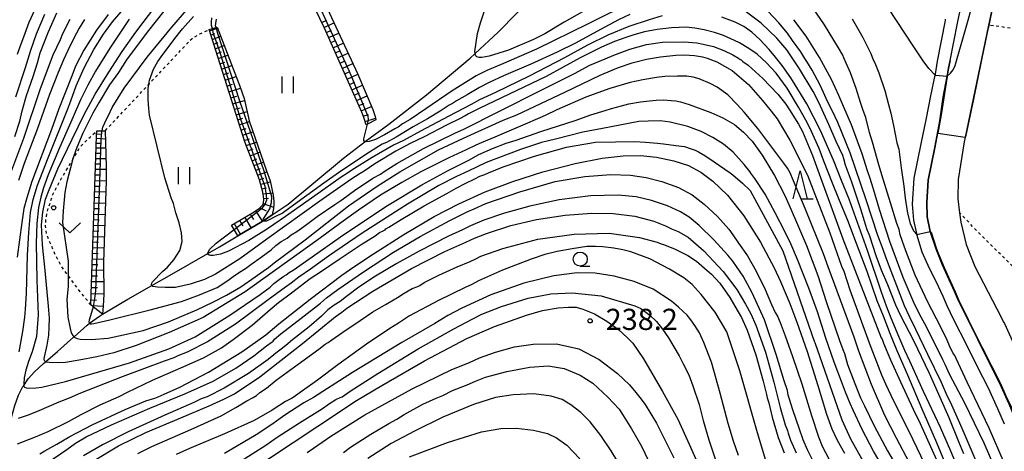
# Model space of a CAD drawing. Extents: x -16000 to -14000, y 81000 to 82500.
# Drawn here: x -14502 to -14327, y 81553 to 81629 of the extents above; entities that cross this region are included whole.
import ezdxf
from ezdxf.enums import TextEntityAlignment as Align

# ---------------------------------------------------------------- set-up
doc = ezdxf.new("R2010")
doc.units = 0
doc.linetypes.add('630100', pattern=[1, 0.5, -0.5])
for name, color, linetype in [('2101000', 7, 'Continuous'), ('5101000', 4, 'Continuous'), ('5102000', 4, '510200'), ('6101110', 6, 'Continuous'), ('6101120', 6, 'Continuous'), ('6101990', 6, 'Continuous'), ('6110000', 1, '611000'), ('6301000', 3, '630100'), ('6311000', 3, 'Continuous'), ('6313000', 3, 'Continuous'), ('6331000', 3, 'Continuous'), ('6332000', 3, 'Continuous'), ('7101000', 2, 'Continuous'), ('7101001', 8, 'Continuous'), ('7102000', 6, 'Continuous'), ('7102001', 8, 'Continuous'), ('7312000', 1, 'Continuous')]:
    doc.layers.add(name, color=color, linetype=linetype)
doc.styles.add('PlotAnnotation', font='MS Gothic.ttf')
doc.linetypes.add('510200', pattern='A,0,-0.375,[8,dmdr.shx,S=0.375,R=0,X=0,Y=0],-0.75,[8,dmdr.shx,S=0.375,R=180,X=0,Y=0],-0.375', length=1.5)
doc.linetypes.add('611000', pattern='A,1,[3,dmdr.shx,S=0.2,R=0,X=0,Y=0],1', length=2)

# ---------------------------------------------------------------- blocks, each defined once
blk = doc.blocks.new('631100')
at = {"layer": '6311000'}
for points in [[(-0.4, 0.6), (-0.4, -0.6)], [(0.4, 0.6), (0.4, -0.6)]]:
    blk.add_lwpolyline(points, dxfattribs=at)
blk = doc.blocks.new('631300')
at = {"layer": '6313000'}
blk.add_lwpolyline([(0.75, 0.35), (0, -0.35), (-0.75, 0.35)], dxfattribs=at)
blk = doc.blocks.new('633100')
at = {"layer": '6331000'}
blk.add_lwpolyline([(0, -0.5), (0.67, -0.5)], dxfattribs=at)
blk.add_circle((0, 0), 0.5, dxfattribs=at)
blk = doc.blocks.new('633200')
at = {"layer": '6332000'}
for points in [[(-0.5, -1), (0, 1), (0.5, -1)], [(0.08, -1), (0.92, -1)]]:
    blk.add_lwpolyline(points, dxfattribs=at)
blk = doc.blocks.new('731200')
at = {"layer": '7312000'}
blk.add_circle((0, 0), 0.15, dxfattribs=at)

msp = doc.modelspace()

# ---------------------------------------------------------------- linework, layer by layer
at = {"layer": '2101000', "flags": 128}
for points in [[(-14336.69, 81621.8), (-14335.37, 81628.39), (-14333.92, 81635.48), (-14332.29, 81643.33), (-14331.34, 81648.37), (-14330.82, 81651.2), (-14329.91, 81655.39), (-14329.52, 81657.49), (-14329.32, 81658.38), (-14328.99, 81660.46), (-14328.67, 81664.16), (-14328.7, 81667.26), (-14329.04, 81669.87), (-14329.61, 81672.2), (-14330.47, 81674.39), (-14331.81, 81676.8), (-14333.74, 81679.32)], [(-14327.03, 81557.39), (-14328.21, 81560.09), (-14329.91, 81563.75), (-14331.9, 81567.69), (-14333.73, 81571.39), (-14336, 81575.87), (-14337.22, 81578.34), (-14337.89, 81580.01), (-14339.16, 81582.67), (-14340.31, 81584.94), (-14341.61, 81587.83), (-14342.56, 81591), (-14342.6, 81591.13), (-14343.14, 81593.49), (-14343.37, 81596.32), (-14343.03, 81600.97), (-14341.79, 81607), (-14340.89, 81611.58), (-14340.08, 81615.54), (-14339.31, 81619.18), (-14339.28, 81619.33), (-14338.9, 81621.66), (-14337.53, 81628.83), (-14337.48, 81629.09)], [(-14336.69, 81621.8), (-14336.98, 81620.39), (-14337.23, 81619), (-14337.89, 81615.26), (-14338.53, 81611.1), (-14339.4, 81606.37), (-14340.58, 81600.56), (-14340.83, 81596.61), (-14340.75, 81594.09), (-14340.29, 81591.77), (-14340.2, 81591.49), (-14339.18, 81588.35), (-14338.02, 81585.56), (-14337.16, 81583.59), (-14335.88, 81580.89), (-14335.21, 81579.24), (-14334.03, 81576.85), (-14331.77, 81572.38), (-14329.93, 81568.68), (-14327.93, 81564.71), (-14326.19, 81560.96), (-14324.98, 81557.93)]]:
    msp.add_lwpolyline(points, dxfattribs=at)
at = {"layer": '5101000', "flags": 128}
for points in [[(-14327.45, 81681.49), (-14325.5, 81678.43), (-14324.19, 81675.27), (-14323.29, 81671.47), (-14322.87, 81666.98), (-14322.92, 81663.41), (-14323.23, 81661.29), (-14323.65, 81658.39), (-14329.37, 81630.5), (-14329.89, 81628), (-14334.01, 81608.2), (-14334.18, 81607.35), (-14335.25, 81600.7), (-14335.32, 81597.29), (-14335.01, 81594.8), (-14334.8, 81593.14), (-14333.83, 81589.22), (-14332.28, 81585.3), (-14328.43, 81577.81), (-14327.15, 81575.42), (-14327.06, 81575.23)], [(-14337.23, 81619), (-14336.64, 81619.5), (-14336.16, 81620.11), (-14335.78, 81620.91), (-14333.46, 81628.89), (-14331.93, 81634.6), (-14330.89, 81639.42), (-14329.64, 81644.7), (-14328.94, 81648.13), (-14328.54, 81650.42), (-14327.88, 81653.74), (-14327.21, 81658.18), (-14326.69, 81661.62)], [(-14326.19, 81560.96), (-14327.93, 81564.71), (-14329.93, 81568.68), (-14331.77, 81572.38), (-14334.03, 81576.85), (-14335.21, 81579.24), (-14335.88, 81580.89), (-14337.16, 81583.59), (-14338.02, 81585.56), (-14339.18, 81588.35), (-14340.2, 81591.49), (-14340.29, 81591.77), (-14340.75, 81594.09), (-14340.83, 81596.61), (-14340.58, 81600.56), (-14339.4, 81606.37), (-14338.53, 81611.1), (-14337.89, 81615.26), (-14337.23, 81619)]]:
    msp.add_lwpolyline(points, dxfattribs=at)
at = {"layer": '5102000', "flags": 128}
msp.add_lwpolyline([(-14585.45, 81483.27), (-14580.63, 81485.61), (-14572.93, 81489.35), (-14571.25, 81490.17), (-14567.59, 81491.96), (-14564.81, 81493.39), (-14563.7, 81494.28), (-14562.74, 81495.46), (-14562.54, 81495.7), (-14560.77, 81497.81), (-14558.88, 81499.83), (-14557.34, 81501.08), (-14556.17, 81501.71), (-14555.9, 81501.85), (-14554.34, 81502.44), (-14551.95, 81503.13), (-14548.95, 81503.95), (-14547.09, 81504.51), (-14546.22, 81504.86), (-14546.01, 81504.95), (-14545.04, 81505.54), (-14543.65, 81506.72), (-14541.73, 81508.77), (-14540.45, 81510.43), (-14539.85, 81511.54), (-14539.43, 81512.61), (-14539.19, 81513.67), (-14539.11, 81514.83), (-14539.02, 81515.85), (-14538.8, 81516.59), (-14538.28, 81517.5), (-14536.54, 81519.62), (-14536.14, 81520.05), (-14534.17, 81522.16), (-14532.34, 81523.82), (-14531.21, 81524.65), (-14530.17, 81525.19), (-14528.48, 81525.82), (-14525.95, 81526.55), (-14523.29, 81527.13), (-14523.02, 81527.19), (-14519.8, 81528), (-14517.28, 81528.78), (-14516.76, 81529), (-14515.94, 81529.34), (-14514.74, 81530.05), (-14513.52, 81531.08), (-14512.55, 81532.14), (-14511.92, 81533.16), (-14511.3, 81534.66), (-14511.18, 81534.99), (-14510.58, 81536.69), (-14509.68, 81539.35), (-14508.82, 81541.75), (-14508.62, 81542.32), (-14507.62, 81544.69), (-14506.64, 81546.83), (-14506.37, 81547.46), (-14505.68, 81549.06), (-14504.84, 81551.28), (-14504.25, 81553.34), (-14504.2, 81553.55), (-14503.75, 81555.61), (-14503.17, 81558.2), (-14503.06, 81558.58), (-14502.47, 81560.7), (-14501.78, 81562.52), (-14501, 81564.04), (-14500.86, 81564.25), (-14500.08, 81565.41), (-14498.97, 81566.67), (-14497.34, 81568.16), (-14496.99, 81568.46), (-14494.86, 81570.28), (-14492.02, 81572.78), (-14491.93, 81572.87), (-14489.65, 81574.93), (-14489.2, 81575.26), (-14487.47, 81576.53), (-14486.9, 81576.87), (-14482.43, 81579.51), (-14478.15, 81581.95), (-14474.65, 81583.96), (-14468.23, 81587.61), (-14466.2, 81588.77), (-14462.9, 81590.72), (-14458.6, 81593.27), (-14458.38, 81593.41), (-14456.84, 81594.44), (-14454.02, 81596.32), (-14449.82, 81599.8), (-14444.2, 81604.46), (-14440.35, 81607.44), (-14436.17, 81610.49), (-14429.5, 81615.69), (-14421.74, 81622.21), (-14420.87, 81623.01), (-14416.77, 81626.79), (-14413.45, 81630.13), (-14410.77, 81632.82), (-14408.93, 81634.6), (-14408.72, 81634.8), (-14408.65, 81634.87), (-14407.07, 81636.58), (-14405.89, 81638.32), (-14404.82, 81640.36), (-14404.08, 81641.74), (-14399.89, 81650.35), (-14398.41, 81653.59), (-14397.92, 81654.66), (-14392.07, 81667.47), (-14391.47, 81668.97), (-14390.58, 81670.62), (-14389.53, 81672.43), (-14388.63, 81674.33), (-14388.57, 81674.47), (-14387.75, 81677), (-14386.77, 81680.77), (-14385.85, 81684.67), (-14385.23, 81687.32), (-14384.59, 81689.12), (-14384.37, 81689.55), (-14383.64, 81690.98), (-14383.01, 81691.95), (-14382.27, 81693.11), (-14380.85, 81694.95), (-14379.93, 81695.86), (-14378.65, 81696.67), (-14377.2, 81697.58), (-14376.15, 81698.29), (-14374.91, 81699.35), (-14373.9, 81700.4)], dxfattribs=at)
at = {"layer": '6101110', "flags": 128}
for points in [[(-14440.17, 81610.41), (-14440.59, 81611.66), (-14440.97, 81612.64), (-14447.57, 81627.48), (-14453.49, 81639.76), (-14454.02, 81641.01)], [(-14464.06, 81592.6), (-14460.04, 81594.98), (-14459.09, 81595.61), (-14458.52, 81596.21), (-14458.36, 81596.59), (-14458.33, 81597.16), (-14458.4, 81597.72), (-14458.49, 81598.48), (-14459.09, 81600.66), (-14461.71, 81607.39), (-14468.03, 81627.24)], [(-14486.9, 81576.87), (-14488.55, 81578.18), (-14488.95, 81578.5), (-14488.91, 81580.47), (-14488.41, 81595.97), (-14488.05, 81606.47), (-14487.95, 81608.43), (-14487.91, 81609.35)]]:
    msp.add_lwpolyline(points, dxfattribs=at)
at = {"layer": '6101120', "flags": 128}
for points in [[(-14454.02, 81641.01), (-14452.91, 81641.44), (-14452.08, 81641.76), (-14441.72, 81619.48), (-14439, 81613.11), (-14438.56, 81611.86), (-14438.46, 81611.26), (-14439.92, 81610.53), (-14440.17, 81610.41)], [(-14468.03, 81627.24), (-14467.44, 81627.41), (-14466.78, 81627.62), (-14466.57, 81627.68), (-14462.54, 81617.2), (-14461.8, 81615.04), (-14460.91, 81611.08), (-14457.86, 81602.26), (-14457.22, 81600.46), (-14456.65, 81597.94), (-14456.52, 81596.87), (-14456.53, 81596.36), (-14456.61, 81595.57), (-14456.84, 81594.44), (-14458.38, 81593.41), (-14458.6, 81593.27), (-14462.9, 81590.72), (-14463.58, 81591.83), (-14464.06, 81592.6)], [(-14487.91, 81609.35), (-14486.95, 81609.35), (-14486.43, 81609.35), (-14486.24, 81603.01), (-14486.28, 81600.45), (-14486.75, 81586.07), (-14486.7, 81580.33), (-14486.82, 81578.34), (-14486.9, 81576.87)]]:
    msp.add_lwpolyline(points, dxfattribs=at)
at = {"layer": '6101990', "flags": 128}
for points in [[(-14448.05, 81628.48), (-14447.17, 81628.89)], [(-14447.63, 81627.61), (-14445.89, 81628.42)], [(-14467.97, 81627.05), (-14466.51, 81627.51)], [(-14467.72, 81626.28), (-14466.99, 81626.56)], [(-14447.23, 81626.72), (-14446.35, 81627.12)], [(-14446.83, 81625.82), (-14445.05, 81626.63)], [(-14467.47, 81625.5), (-14465.96, 81626.08)], [(-14467.21, 81624.68), (-14466.43, 81624.98)], [(-14446.44, 81624.93), (-14445.54, 81625.34)], [(-14446.04, 81624.04), (-14444.23, 81624.86)], [(-14466.95, 81623.86), (-14465.32, 81624.43)], [(-14466.67, 81622.99), (-14465.83, 81623.28)], [(-14445.63, 81623.13), (-14444.72, 81623.54)], [(-14445.23, 81622.22), (-14443.39, 81623.06)], [(-14466.4, 81622.11), (-14464.67, 81622.72)], [(-14466.1, 81621.19), (-14465.21, 81621.5)], [(-14444.82, 81621.29), (-14443.89, 81621.72)], [(-14465.81, 81620.26), (-14463.97, 81620.9)], [(-14465.49, 81619.27), (-14464.54, 81619.6)], [(-14444.41, 81620.37), (-14442.54, 81621.22)], [(-14443.99, 81619.43), (-14443.04, 81619.85)], [(-14465.18, 81618.28), (-14463.22, 81618.96)], [(-14443.57, 81618.49), (-14441.67, 81619.34)], [(-14443.15, 81617.54), (-14442.2, 81617.95)], [(-14464.85, 81617.24), (-14463.84, 81617.59)], [(-14464.51, 81616.2), (-14462.43, 81616.85)], [(-14442.72, 81616.59), (-14440.84, 81617.41)], [(-14442.31, 81615.65), (-14441.37, 81616.05)], [(-14464.18, 81615.15), (-14463.11, 81615.44)], [(-14463.85, 81614.1), (-14461.72, 81614.67)], [(-14441.89, 81614.71), (-14440.03, 81615.52)], [(-14463.54, 81613.13), (-14462.52, 81613.42)], [(-14463.23, 81612.17), (-14461.28, 81612.72)], [(-14441.48, 81613.78), (-14440.55, 81614.18)], [(-14441.07, 81612.86), (-14439.23, 81613.65)], [(-14462.95, 81611.27), (-14462.02, 81611.57)], [(-14462.66, 81610.37), (-14460.88, 81610.97)], [(-14440.69, 81611.93), (-14439.75, 81612.24)], [(-14440.36, 81610.99), (-14438.51, 81611.59)], [(-14462.37, 81609.45), (-14461.46, 81609.75)], [(-14462.08, 81608.53), (-14460.24, 81609.14)], [(-14487.97, 81608), (-14486.39, 81607.93)], [(-14487.94, 81608.8), (-14487.17, 81608.76)], [(-14461.78, 81607.61), (-14460.86, 81607.92)], [(-14461.45, 81606.71), (-14459.61, 81607.33)], [(-14488.06, 81606.29), (-14486.34, 81606.29)], [(-14488.02, 81607.15), (-14487.19, 81607.15)], [(-14461.1, 81605.8), (-14460.2, 81606.11)], [(-14460.74, 81604.9), (-14459, 81605.55)], [(-14488.12, 81604.45), (-14486.28, 81604.45)], [(-14488.09, 81605.37), (-14487.2, 81605.37)], [(-14460.41, 81604.03), (-14459.55, 81604.35)], [(-14460.07, 81603.17), (-14458.39, 81603.79)], [(-14488.18, 81602.52), (-14486.24, 81602.51)], [(-14488.15, 81603.48), (-14487.2, 81603.48)], [(-14459.74, 81602.33), (-14458.92, 81602.64)], [(-14459.42, 81601.5), (-14457.78, 81602.04)], [(-14488.25, 81600.54), (-14486.28, 81600.49)], [(-14488.22, 81601.53), (-14487.24, 81601.52)], [(-14459.1, 81600.7), (-14458.3, 81600.96)], [(-14458.87, 81599.87), (-14457.19, 81600.3)], [(-14488.32, 81598.56), (-14486.34, 81598.5)], [(-14488.29, 81599.55), (-14487.3, 81599.53)], [(-14458.64, 81599.03), (-14457.82, 81599.24)], [(-14488.35, 81597.57), (-14487.36, 81597.54)], [(-14458.45, 81598.18), (-14456.74, 81598.34)], [(-14458.35, 81597.33), (-14457.47, 81597.4)], [(-14488.42, 81595.59), (-14487.43, 81595.56)], [(-14488.39, 81596.58), (-14486.41, 81596.52)], [(-14459.77, 81595.16), (-14458.56, 81593.29)], [(-14458.99, 81595.72), (-14457.9, 81595.16)], [(-14458.41, 81596.48), (-14456.59, 81595.79)], [(-14488.48, 81593.61), (-14487.49, 81593.58)], [(-14488.45, 81594.6), (-14486.47, 81594.53)], [(-14462.62, 81593.45), (-14462.06, 81592.5)], [(-14461.67, 81594.01), (-14460.55, 81592.11)], [(-14460.72, 81594.58), (-14460.16, 81593.63)], [(-14488.55, 81591.63), (-14487.56, 81591.59)], [(-14488.52, 81592.62), (-14486.54, 81592.55)], [(-14463.57, 81592.89), (-14462.45, 81590.99)], [(-14488.58, 81590.64), (-14486.6, 81590.57)], [(-14488.65, 81588.66), (-14486.67, 81588.59)], [(-14488.61, 81589.65), (-14487.62, 81589.61)], [(-14488.71, 81586.67), (-14486.73, 81586.61)], [(-14488.68, 81587.67), (-14487.69, 81587.63)], [(-14488.77, 81584.7), (-14486.74, 81584.65)], [(-14488.74, 81585.69), (-14487.74, 81585.65)], [(-14488.81, 81583.68), (-14487.77, 81583.66)], [(-14488.88, 81581.6), (-14487.79, 81581.59)], [(-14488.84, 81582.66), (-14486.72, 81582.64)], [(-14488.93, 81579.43), (-14487.99, 81579.37)], [(-14488.91, 81580.54), (-14486.7, 81580.45)], [(-14488.81, 81578.39), (-14486.82, 81578.31)]]:
    msp.add_lwpolyline(points, dxfattribs=at)
at = {"layer": '6110000', "flags": 128}
for points in [[(-14327.45, 81681.49), (-14325.5, 81678.43), (-14324.19, 81675.27), (-14323.29, 81671.47), (-14322.87, 81666.98), (-14322.92, 81663.41), (-14323.23, 81661.29), (-14323.65, 81658.39), (-14329.37, 81630.5), (-14329.89, 81628), (-14334.01, 81608.2), (-14334.18, 81607.35), (-14335.25, 81600.7), (-14335.32, 81597.29), (-14335.01, 81594.8), (-14334.8, 81593.14), (-14333.83, 81589.22), (-14332.28, 81585.3), (-14328.43, 81577.81), (-14327.15, 81575.42), (-14327.06, 81575.23), (-14325.37, 81571.55)], [(-14324.98, 81557.93), (-14326.19, 81560.96), (-14327.93, 81564.71), (-14329.93, 81568.68), (-14331.77, 81572.38), (-14334.03, 81576.85), (-14335.21, 81579.24), (-14335.88, 81580.89), (-14337.16, 81583.59), (-14338.02, 81585.56), (-14339.18, 81588.35), (-14340.2, 81591.49), (-14340.29, 81591.77), (-14340.75, 81594.09), (-14340.83, 81596.61), (-14340.58, 81600.56), (-14339.4, 81606.37), (-14338.53, 81611.1), (-14337.89, 81615.26), (-14337.23, 81619), (-14336.98, 81620.39), (-14336.69, 81621.8)]]:
    msp.add_lwpolyline(points, dxfattribs=at)
at = {"layer": '6301000', "flags": 128}
for points in [[(-14486.43, 81609.35), (-14478.7, 81617.56), (-14477.82, 81618.5), (-14471.09, 81625.63), (-14469.63, 81626.49), (-14468.03, 81627.24)], [(-14311.12, 81626.34), (-14317.03, 81626.36), (-14329.77, 81627.99), (-14329.89, 81628)], [(-14488.95, 81578.5), (-14490.86, 81580.85), (-14492.98, 81583.7), (-14494.19, 81585.32), (-14495.36, 81587.57), (-14496.75, 81590.83), (-14497.03, 81592.43), (-14496.94, 81593.54), (-14496.66, 81595.12), (-14495.67, 81598.19), (-14494.15, 81600.93), (-14492.25, 81604.13), (-14490.82, 81606.54), (-14489.12, 81608.19), (-14487.91, 81609.35)], [(-14310.39, 81584.83), (-14313.53, 81582.69), (-14315.99, 81581.39), (-14317.45, 81580.9), (-14319.61, 81580.76), (-14320.66, 81581.02), (-14321.89, 81581.65), (-14323.08, 81582.88), (-14330.75, 81590.42), (-14333.88, 81593.63), (-14335.01, 81594.8)]]:
    msp.add_lwpolyline(points, dxfattribs=at)
at = {"layer": '7101000', "flags": 128}
for points in [[(-14502.35, 81702.05), (-14500.9, 81700.83), (-14500.45, 81700.56), (-14499.26, 81699.86), (-14497.24, 81698.57), (-14495.39, 81697.57), (-14494.34, 81697.15), (-14492.98, 81696.55), (-14490.43, 81695.17), (-14487.42, 81693.31), (-14483.57, 81690.58), (-14479.46, 81687.23), (-14476.35, 81684.16), (-14474.87, 81682.13), (-14474.27, 81680.61), (-14474.04, 81678.61), (-14474.07, 81678.1), (-14475.72, 81672.19), (-14479.42, 81664.86), (-14498.53, 81631.59), (-14499.97, 81628.52), (-14500.93, 81625.89), (-14501.54, 81624.19), (-14502.02, 81622.86)], [(-14486.95, 81609.35), (-14486.83, 81609.95), (-14486.12, 81611.52), (-14485.84, 81612.06), (-14485.21, 81613.43), (-14483.05, 81616.86), (-14479, 81622.34), (-14474.65, 81627.68), (-14471.94, 81630.76)], [(-14401.86, 81630.39), (-14405.07, 81628.54), (-14408.54, 81626.5), (-14410.53, 81625.48), (-14414.96, 81623.6), (-14418.4, 81622.56), (-14419.68, 81622.32), (-14420.18, 81622.32), (-14420.55, 81622.43), (-14420.75, 81622.62), (-14420.87, 81622.9), (-14420.87, 81623.01), (-14420.9, 81623.38), (-14420.42, 81626.55), (-14419.92, 81628.44), (-14419.05, 81631.1)], [(-14485.9, 81629.9), (-14487.98, 81627.15), (-14490.23, 81623.6), (-14491.7, 81620.75), (-14492.29, 81619.18), (-14493.53, 81616.07), (-14494.63, 81613.24), (-14495.94, 81609.53), (-14499.41, 81600.36), (-14500.32, 81597.49), (-14500.85, 81595.55), (-14501.22, 81593.12), (-14502.05, 81586.94)], [(-14327.03, 81545.74), (-14330.66, 81554.06), (-14334.1, 81561.14), (-14336.74, 81566.16), (-14337.59, 81567.97), (-14337.98, 81568.81), (-14340.88, 81574.64), (-14341.75, 81576.23), (-14342.95, 81578.52), (-14345.01, 81583.39), (-14347.37, 81589.75), (-14349.19, 81595.37), (-14350.24, 81598.97), (-14350.94, 81601.07), (-14351.3, 81602.25), (-14352.28, 81605.24), (-14354.16, 81610.37), (-14355.5, 81613.51), (-14356.41, 81615.6), (-14357.71, 81618.43), (-14359.81, 81622.33), (-14362.19, 81626.09), (-14364.36, 81628.99)], [(-14488.55, 81578.18), (-14489.01, 81576.57), (-14489.26, 81575.8), (-14489.33, 81575.51), (-14489.26, 81575.3), (-14489.2, 81575.26), (-14489.07, 81575.18), (-14488.85, 81575.16), (-14488.43, 81575.22), (-14485.62, 81575.89), (-14478.48, 81577.65), (-14472.93, 81579.1), (-14469.73, 81580.28), (-14466.58, 81581.62), (-14464.68, 81582.81), (-14463.74, 81583.51), (-14462.62, 81584.32), (-14461.56, 81584.96), (-14460.63, 81585.67), (-14458.8, 81586.96), (-14457.02, 81588.25), (-14456.17, 81589.02), (-14455.22, 81589.73), (-14454.6, 81590.08), (-14454.19, 81590.34), (-14453.49, 81590.89), (-14452.44, 81591.52), (-14451.23, 81592.4), (-14448.87, 81594.16), (-14445.76, 81596.31), (-14444.64, 81597.01), (-14444.26, 81597.31), (-14442.27, 81598.75), (-14438.97, 81600.94), (-14437.64, 81601.68), (-14437.01, 81602.11), (-14434.74, 81603.56), (-14429.99, 81606.18), (-14424.44, 81608.89), (-14422.78, 81609.67), (-14416.76, 81612.7), (-14409.05, 81616.55), (-14403.28, 81619.49), (-14400.55, 81620.93), (-14397.84, 81622.06), (-14396.3, 81622.74), (-14393.46, 81623.77), (-14390.47, 81624.63), (-14387.65, 81625), (-14383.8, 81625.06), (-14381.59, 81624.92), (-14380.43, 81624.64), (-14378.61, 81624.22), (-14376.78, 81623.57), (-14375.17, 81622.8), (-14374.18, 81622.2), (-14373.9, 81621.96), (-14373.71, 81621.88), (-14373.61, 81621.75), (-14373.45, 81621.6), (-14372.47, 81620.92), (-14369.87, 81618.61), (-14367.23, 81615.84), (-14365.83, 81614.07), (-14365.17, 81613.02), (-14363.53, 81610.51), (-14362.82, 81609.19), (-14361.09, 81604.96), (-14355.72, 81590.22), (-14348.88, 81572.7), (-14348.75, 81572.42), (-14348.5, 81571.73), (-14347.24, 81568.79), (-14345.45, 81564.91), (-14343.22, 81560.06), (-14342.01, 81557.53), (-14338.58, 81549.9)], [(-14501.95, 81553.94), (-14498.77, 81555.15), (-14496.53, 81556.09), (-14492.94, 81557.85), (-14490.68, 81559.12), (-14487.34, 81560.83), (-14484.88, 81561.91), (-14483.94, 81562.28), (-14482.48, 81563.09), (-14478.07, 81565.21), (-14473.04, 81567.39), (-14468.98, 81569.17), (-14465.81, 81570.9), (-14463.76, 81572.39), (-14460.38, 81574.95), (-14457.21, 81577.69), (-14455.7, 81578.93), (-14453.41, 81580.64), (-14450.1, 81583.16), (-14448.11, 81584.49), (-14444.95, 81586.62), (-14441.05, 81589.23), (-14438.61, 81590.76), (-14437.82, 81591.31), (-14437.28, 81591.56), (-14436.8, 81591.8), (-14436.67, 81591.99), (-14436.18, 81592.25), (-14433.95, 81593.64), (-14429.88, 81596.05), (-14425.86, 81598.24), (-14424.23, 81599.2), (-14422.61, 81599.99), (-14420.92, 81600.81), (-14420.04, 81601.29), (-14419.16, 81601.59), (-14418.49, 81601.89), (-14415.91, 81602.94), (-14410.37, 81604.86), (-14404.7, 81606.41), (-14399.55, 81607.29), (-14396.01, 81607.4), (-14392.64, 81607.46), (-14390.66, 81607.33), (-14388.57, 81607.15), (-14387.48, 81607.03), (-14385.29, 81606.74), (-14383.77, 81606.52), (-14382.58, 81606.15), (-14381.85, 81605.91), (-14381.3, 81605.62), (-14380.14, 81604.96), (-14378.49, 81603.86), (-14375.68, 81601.87), (-14375.18, 81601.52), (-14373.48, 81600.04), (-14372.15, 81598.75), (-14366.33, 81588.08), (-14360.78, 81572.1), (-14360.69, 81571.87), (-14355.9, 81558.19), (-14354.36, 81554.83), (-14338.13, 81525.9)], [(-14480.64, 81552.19), (-14478.18, 81553.42), (-14471.26, 81556.46), (-14465.9, 81558.89), (-14463.28, 81560.33), (-14461.34, 81561.53), (-14460.19, 81562.12), (-14459.64, 81562.5), (-14459, 81563.01), (-14457.86, 81563.8), (-14456.15, 81565.17), (-14452.25, 81568.01), (-14448.58, 81570.67), (-14447.43, 81571.57), (-14446.89, 81571.87), (-14446.24, 81572.34), (-14444.32, 81573.69), (-14441.22, 81575.74), (-14439.01, 81577.27), (-14436.65, 81578.67), (-14434.6, 81579.84), (-14433.44, 81580.61), (-14432, 81581.4), (-14431.01, 81581.79), (-14430.68, 81581.92), (-14429.9, 81582.46), (-14427.29, 81583.79), (-14424.03, 81585.23), (-14421.73, 81586.18), (-14420.84, 81586.63), (-14419.86, 81587.15), (-14415.97, 81588.5), (-14409.77, 81590.12), (-14403.31, 81591.06), (-14397.12, 81591.19), (-14391.75, 81590.44), (-14388.6, 81589.59), (-14387.89, 81589.31), (-14387.31, 81589.13), (-14385.42, 81588.35), (-14383.17, 81587.27), (-14381.64, 81586.25), (-14380.19, 81585.01), (-14378.96, 81583.95), (-14377.51, 81582.36), (-14375.7, 81579.81), (-14374.44, 81577.57), (-14373.68, 81576.26), (-14372.66, 81574.05), (-14371.09, 81569.67), (-14369.79, 81565.04), (-14369.25, 81562.64), (-14369.11, 81562.04), (-14368.82, 81561.17), (-14368.22, 81558.66), (-14367.14, 81555.05), (-14366.1, 81552.33)], [(-14450.63, 81552.39), (-14449.53, 81553.13), (-14446.42, 81555.29), (-14440.44, 81559.05), (-14432, 81563.65), (-14424.97, 81567.05), (-14421.88, 81568.34), (-14420.09, 81569.16), (-14417.27, 81570.16), (-14413.87, 81571.06), (-14410.59, 81571.54), (-14406.46, 81571.6), (-14402.51, 81570.75), (-14398.91, 81568.84), (-14395.64, 81566.39), (-14393.53, 81564.37), (-14392.38, 81562.98), (-14391.67, 81562.1), (-14390.72, 81560.89), (-14388.74, 81557.56), (-14385.65, 81551.46)]]:
    msp.add_lwpolyline(points, dxfattribs=at)
at = {"layer": '7101001', "flags": 128}
msp.add_lwpolyline([(-14488.55, 81578.18), (-14488.44, 81578.6), (-14488.23, 81580.02), (-14488.11, 81581.07), (-14487.35, 81601.99), (-14487.15, 81607.87), (-14487.01, 81609.04), (-14486.95, 81609.35)], dxfattribs=at)
at = {"layer": '7102000', "flags": 128}
for points in [[(-14343.89, 81550.54), (-14346.17, 81554.92), (-14348.23, 81558.93), (-14350.63, 81564.41), (-14352.85, 81570.33), (-14353.69, 81572.79), (-14357.1, 81582.08), (-14358.3, 81585.25), (-14359.14, 81587.55), (-14362.36, 81595.58), (-14364.6, 81600.89), (-14364.91, 81601.59), (-14365.06, 81601.9), (-14365.53, 81602.7), (-14366.17, 81603.6), (-14370.79, 81609.76), (-14373.19, 81612.62), (-14374.43, 81614.01), (-14376.09, 81615.68), (-14377.96, 81617.07), (-14379.19, 81617.72), (-14381.14, 81618.52), (-14382.25, 81618.85), (-14383.36, 81619.01), (-14385, 81619.01), (-14387.25, 81618.95), (-14388.74, 81618.76), (-14391.17, 81618.37), (-14393.38, 81617.9), (-14397.02, 81616.81), (-14401.23, 81615.27), (-14406.37, 81613.02), (-14408.47, 81612.02), (-14409.4, 81611.62), (-14412.42, 81610.34), (-14417.37, 81608.18), (-14419.79, 81607.22), (-14420.77, 81606.76), (-14422.44, 81605.94), (-14425.53, 81604.56), (-14430.48, 81602.06), (-14433.84, 81600.15), (-14437.62, 81597.91), (-14441.56, 81595.29), (-14444.26, 81593.32), (-14448.9, 81589.89), (-14461.64, 81580.85), (-14469.04, 81576.29), (-14475.11, 81573.6), (-14480.92, 81571.35), (-14484.91, 81570.04), (-14487.92, 81569.3), (-14491.04, 81568.75), (-14493.47, 81568.34), (-14494.72, 81568.28), (-14496.38, 81568.31), (-14496.89, 81568.39), (-14496.99, 81568.46), (-14497.13, 81568.55), (-14497.26, 81568.8), (-14497.23, 81569.05), (-14496.7, 81571.39), (-14496.43, 81573.17), (-14496.35, 81574.56), (-14496.33, 81576.17), (-14496.48, 81578.31), (-14497.07, 81584.62), (-14497.56, 81589.13), (-14497.7, 81592.66), (-14497.51, 81594.93), (-14497.03, 81597.24), (-14496.38, 81598.88), (-14494.8, 81602.62), (-14492.3, 81607.82), (-14490.13, 81612.19), (-14488.2, 81615.81), (-14485.78, 81619.68), (-14483.44, 81623.38), (-14481.03, 81626.78), (-14479.7, 81628.5), (-14476.68, 81632.43)], [(-14392.76, 81632.28), (-14400.81, 81628.26), (-14410.01, 81623.8), (-14416.25, 81621.09), (-14418.81, 81619.99), (-14420.71, 81619.04), (-14421.62, 81618.49), (-14424.94, 81616.42), (-14429.59, 81613.24), (-14432.38, 81611.34), (-14433.74, 81610.54), (-14434.51, 81609.99), (-14435.09, 81609.66), (-14436.91, 81608.64), (-14438.53, 81607.81), (-14439.67, 81607.42), (-14440.09, 81607.4), (-14440.35, 81607.44), (-14440.48, 81607.46), (-14440.6, 81607.64), (-14440.59, 81607.9), (-14439.92, 81610.53)], [(-14327.1, 81550.57), (-14329.77, 81556.71), (-14333.65, 81564.84), (-14335.61, 81569.01), (-14335.84, 81569.54), (-14336.19, 81570.03), (-14336.82, 81571.24), (-14337.23, 81572.25), (-14338.35, 81574.56), (-14340.7, 81579.13), (-14342.85, 81583.8), (-14344.56, 81588.11), (-14345.51, 81590.94), (-14345.74, 81591.87), (-14346.14, 81592.89), (-14347.27, 81596.57), (-14348.53, 81600.78), (-14349.34, 81603.32), (-14350.02, 81605.83), (-14350.47, 81607.33), (-14350.96, 81609.05), (-14351.64, 81611.66), (-14352.12, 81612.95), (-14352.57, 81614.35), (-14353.33, 81616.79), (-14354.36, 81619.57), (-14355.13, 81621.28), (-14355.5, 81622.23), (-14355.69, 81622.74), (-14356.49, 81624.02), (-14358.93, 81628.11), (-14362.54, 81633.39)], [(-14502.46, 81608.29), (-14501.58, 81611.04), (-14501.15, 81612.84), (-14500.35, 81615.57), (-14499.22, 81618.96), (-14498.44, 81621.38), (-14497.93, 81623.11), (-14496.56, 81626.75), (-14494.99, 81630.21)], [(-14501.68, 81570.19), (-14501, 81573.8), (-14500.67, 81576.32), (-14500.55, 81577.75), (-14500.36, 81580.51), (-14500.21, 81587.3), (-14499.95, 81591.34), (-14499.66, 81594.89), (-14499.22, 81597.18), (-14498.44, 81599.7), (-14496.55, 81604.54), (-14493.08, 81613.21), (-14492.52, 81614.62), (-14491.55, 81617.26), (-14490.16, 81620.49), (-14488.47, 81623.71), (-14486.74, 81626.46), (-14485.14, 81628.64), (-14483.63, 81630.36)], [(-14475.83, 81630.81), (-14479, 81626.81), (-14482.64, 81621.86), (-14484.09, 81619.66), (-14485.64, 81617.47), (-14487.51, 81614.4), (-14488.6, 81612.43), (-14490.38, 81608.89), (-14491.48, 81606.37), (-14492.23, 81604.23), (-14492.25, 81604.13), (-14493.24, 81600.31), (-14493.61, 81598.4), (-14493.89, 81595.15), (-14494, 81593.08), (-14492.97, 81586.27), (-14492.98, 81583.7), (-14492.99, 81581.74), (-14493.22, 81579.45), (-14493.05, 81576.36), (-14492.65, 81574.33), (-14492.46, 81573.56), (-14492.17, 81573.09), (-14491.93, 81572.87), (-14491.81, 81572.76), (-14491.38, 81572.54), (-14490.84, 81572.42), (-14488.91, 81572.37), (-14485.92, 81572.61), (-14479.71, 81573.99), (-14475.21, 81575.52), (-14472.87, 81576.49), (-14470.18, 81577.64), (-14467.33, 81578.99), (-14464.95, 81580.25), (-14462.41, 81581.73), (-14459.87, 81583.48), (-14458.44, 81584.46), (-14457.49, 81585.12), (-14456.46, 81585.98), (-14450.97, 81590.04), (-14443.29, 81596.05), (-14438.25, 81599.55), (-14434.2, 81602.08), (-14427.36, 81605.96), (-14422.93, 81608.02), (-14415.92, 81611.19), (-14413.48, 81612.16), (-14404.94, 81616.19), (-14398.7, 81619.19), (-14395.45, 81620.56), (-14393.03, 81621.34), (-14390.49, 81622.02), (-14388.04, 81622.44), (-14385.27, 81622.73), (-14383.76, 81622.79), (-14381.97, 81622.65), (-14380.56, 81622.42), (-14379.74, 81622.16), (-14378.02, 81621.53), (-14375.31, 81619.98), (-14372.43, 81617.52), (-14369.92, 81614.71), (-14368.39, 81612.8), (-14367.35, 81611.42), (-14365.1, 81607.66), (-14361.96, 81601.46), (-14360.66, 81598.1), (-14358.03, 81591.24), (-14355.91, 81585.38), (-14355.55, 81584.47), (-14354.44, 81581.16), (-14351.02, 81571.78), (-14348.84, 81566.12), (-14348.11, 81564.51), (-14346.73, 81561.53), (-14344.01, 81556.17), (-14340.49, 81548.92)], [(-14334.23, 81552.14), (-14335.12, 81554.28), (-14336.87, 81558.5), (-14338.42, 81562.14), (-14340.36, 81566.39), (-14343.12, 81572.13), (-14345.4, 81576.55), (-14346.33, 81578.46), (-14347.75, 81582.09), (-14348.83, 81584.68), (-14349.77, 81587.18), (-14350.94, 81590.68), (-14351.45, 81591.97), (-14351.61, 81592.54), (-14352.48, 81595.43), (-14354.15, 81600.43), (-14355.2, 81603.25), (-14355.55, 81604.38), (-14355.72, 81604.94), (-14356.88, 81607.43), (-14358.2, 81610.47), (-14359.98, 81614.36), (-14360.95, 81616.26), (-14363.39, 81620.28), (-14365.65, 81623.64), (-14367.4, 81625.7), (-14370.15, 81628.38), (-14373.27, 81630.71)], [(-14332.06, 81550.84), (-14334.35, 81556.2), (-14334.95, 81557.58), (-14336.4, 81560.77), (-14337.3, 81562.73), (-14338.2, 81564.77), (-14340.66, 81569.73), (-14342.76, 81574.15), (-14343.86, 81576.46), (-14344.76, 81578.35), (-14346.1, 81581.86), (-14347.14, 81584.49), (-14347.91, 81586.49), (-14348.71, 81588.79), (-14349.47, 81590.82), (-14351.55, 81597.08), (-14354.41, 81605.4), (-14356.56, 81610.77), (-14357.55, 81612.78), (-14358.43, 81614.49), (-14359.14, 81616.1), (-14359.7, 81617.4), (-14361.13, 81620.04), (-14362.08, 81621.61), (-14362.42, 81622.12), (-14363.14, 81623.29), (-14364.62, 81625.3), (-14365.53, 81626.6), (-14367.06, 81628.43), (-14369.98, 81631.54)], [(-14339.31, 81619.18), (-14340.47, 81620.36), (-14341.44, 81621.72), (-14343.22, 81624.38), (-14347.54, 81630.94)], [(-14492.72, 81629.01), (-14493.97, 81626.51), (-14494.44, 81625.45), (-14495.69, 81622.69), (-14497.95, 81616.78), (-14500.9, 81607.98), (-14503.57, 81600.89)], [(-14497.21, 81629.92), (-14498.69, 81626.43), (-14499.69, 81623.56), (-14500.63, 81620.47), (-14502.34, 81615.27)], [(-14490.09, 81629.02), (-14491.02, 81627.52), (-14492, 81625.71), (-14493.04, 81623.52), (-14493.83, 81621.89), (-14494.78, 81619.63), (-14496.31, 81615.74), (-14498.4, 81609.71), (-14500.77, 81603.52), (-14501.77, 81600.51)], [(-14482.18, 81629.11), (-14485.59, 81623.94), (-14488.12, 81619.89), (-14489.51, 81617.42), (-14490.82, 81614.81), (-14492.13, 81611.82), (-14494.54, 81606.3), (-14496.54, 81601.54), (-14497.36, 81599.21), (-14497.83, 81597.58), (-14498.25, 81595.76), (-14498.54, 81592.94), (-14498.66, 81589.45), (-14498.53, 81582.9), (-14498.31, 81576.73), (-14498.62, 81572.94), (-14499.38, 81570.23), (-14500.01, 81568.5), (-14500.47, 81566.96), (-14500.78, 81565.63), (-14500.88, 81564.53), (-14500.86, 81564.28), (-14500.86, 81564.25), (-14500.86, 81564.09), (-14500.71, 81563.94), (-14500.42, 81563.82), (-14500.05, 81563.79), (-14498.66, 81563.82), (-14497.66, 81563.92), (-14493.49, 81564.97), (-14482.12, 81568.25), (-14475.18, 81570.72), (-14470.48, 81572.85), (-14464.34, 81576.7), (-14458.94, 81580.36), (-14457.17, 81581.66), (-14456.52, 81582.29), (-14455.61, 81583.03), (-14454.75, 81583.6), (-14454.33, 81583.82), (-14453.82, 81584.25), (-14453.14, 81584.68), (-14450.36, 81586.6), (-14444.14, 81590.99), (-14436.38, 81596.1), (-14430.31, 81599.79), (-14425.75, 81602.24), (-14422.01, 81604.14), (-14420.22, 81605.12), (-14417.77, 81606.22), (-14415.35, 81607.13), (-14413.59, 81607.68), (-14409.2, 81609.2), (-14403.15, 81611.14), (-14400.36, 81612.14), (-14397.8, 81612.92), (-14396.68, 81613.26), (-14394.95, 81613.73), (-14393.62, 81614.08), (-14391.58, 81614.43), (-14389.98, 81614.66), (-14388.79, 81614.77), (-14387.48, 81614.79), (-14386.12, 81614.72), (-14385.28, 81614.63), (-14384.45, 81614.45), (-14382.92, 81613.97), (-14379.09, 81612.54), (-14376.98, 81611.65), (-14374.91, 81610.42), (-14373.3, 81609.09), (-14371.78, 81607.52), (-14369.97, 81605.03), (-14367.81, 81601.41), (-14365.97, 81597.9), (-14365.27, 81596.27), (-14364.1, 81593.56), (-14362.14, 81589), (-14360.14, 81583.7), (-14358.67, 81579.13), (-14356.28, 81572.21), (-14355.7, 81570.61), (-14355.43, 81569.88), (-14354.85, 81567.99), (-14353.56, 81564.62), (-14352.83, 81562.64), (-14352.58, 81562.06), (-14351.83, 81560.67), (-14350.15, 81557.12), (-14347.8, 81552.66), (-14346.8, 81550.98)], [(-14336.6, 81548.24), (-14339.01, 81554.08), (-14341.64, 81560.03), (-14344.19, 81566.09), (-14346.09, 81570.37), (-14347.24, 81573.28), (-14348.5, 81576.52), (-14349.6, 81579.22), (-14351.41, 81584.4), (-14353.73, 81590.6), (-14354.71, 81593.13), (-14356.39, 81597.3), (-14357.55, 81600.05), (-14359.05, 81603.97), (-14359.87, 81606.21), (-14361.52, 81609.83), (-14362.25, 81611.21), (-14363.56, 81613.51), (-14365.55, 81616.86), (-14367.51, 81619.53), (-14369.24, 81621.38), (-14370.88, 81622.87), (-14372.36, 81623.89), (-14374.01, 81624.9), (-14374.91, 81625.34), (-14376.84, 81626.17), (-14378.47, 81626.72), (-14380.28, 81627.18), (-14381.93, 81627.5), (-14383.49, 81627.66), (-14384.72, 81627.64), (-14386.07, 81627.56), (-14388.62, 81627.24), (-14390.84, 81626.84), (-14392.74, 81626.34), (-14394.18, 81625.87), (-14396.19, 81625.15), (-14398.49, 81624.12), (-14402.25, 81622.24), (-14408.26, 81618.93), (-14414.86, 81615.81), (-14420.18, 81613.3), (-14421.31, 81612.67), (-14422.02, 81612.34), (-14422.66, 81611.97), (-14423.62, 81611.46), (-14425.96, 81610.34), (-14429.8, 81608.34), (-14432.36, 81607.07), (-14434.92, 81605.72), (-14438.62, 81603.5), (-14440.54, 81602.2), (-14441.27, 81601.75), (-14442.9, 81600.73), (-14448.37, 81596.89), (-14457.76, 81590.15), (-14462.57, 81586.64), (-14466.9, 81583.97), (-14468.84, 81583), (-14471.37, 81582.17), (-14474, 81581.62), (-14475.83, 81581.59), (-14477.16, 81581.65), (-14477.98, 81581.79), (-14478.14, 81581.92), (-14478.15, 81581.95), (-14478.21, 81582.12), (-14478.19, 81582.35), (-14478.05, 81582.59), (-14476.27, 81584.44), (-14475.4, 81585.17), (-14474.24, 81586.48), (-14473.22, 81588.14), (-14472.8, 81589.73), (-14472.92, 81591.27), (-14473.32, 81593.01), (-14473.9, 81594.83), (-14474.19, 81595.99), (-14474.31, 81596.45), (-14474.76, 81597.48), (-14475.85, 81601), (-14478.56, 81612.07), (-14478.72, 81613.25), (-14478.83, 81614.86), (-14478.82, 81616.8), (-14478.7, 81617.56), (-14478.59, 81618.3), (-14477.85, 81620.25), (-14477.12, 81621.59), (-14476.53, 81622.44), (-14474.11, 81625.64), (-14472.75, 81627.35), (-14470.8, 81629.58)], [(-14387.7, 81629.69), (-14390.05, 81628.97), (-14393.64, 81627.76), (-14397.37, 81626.23), (-14400.94, 81624.47), (-14405.02, 81622.22), (-14411.3, 81618.98), (-14417.26, 81616.1), (-14420.09, 81614.81), (-14421.57, 81613.99), (-14425.51, 81611.93), (-14430.54, 81609.29), (-14433.58, 81607.64), (-14435.31, 81606.78), (-14439.12, 81604.59), (-14442.74, 81602.35), (-14443.51, 81601.81), (-14444.6, 81601.14), (-14449.28, 81597.83), (-14454.46, 81594.15), (-14456.55, 81592.75), (-14457.82, 81591.83), (-14460.99, 81589.91), (-14464.6, 81588), (-14466.02, 81587.49), (-14467.32, 81587.23), (-14467.75, 81587.23), (-14468.03, 81587.3), (-14468.23, 81587.48), (-14468.23, 81587.61), (-14468.23, 81587.66), (-14468.19, 81587.83), (-14467.91, 81588.37), (-14466.74, 81589.43), (-14463.58, 81591.83)], [(-14467.44, 81627.41), (-14467.58, 81627.95), (-14467.61, 81628.58), (-14467.52, 81629.31)], [(-14466.78, 81627.62), (-14466.86, 81627.89), (-14466.84, 81628.32), (-14466.7, 81629.07)], [(-14393.44, 81629.92), (-14395.47, 81628.97), (-14398.64, 81627.27), (-14403.07, 81624.86), (-14406.33, 81623.23), (-14411.02, 81621.14), (-14415.86, 81619.06), (-14418.38, 81617.89), (-14420.1, 81617), (-14422.3, 81615.68), (-14424.19, 81614.62), (-14424.87, 81614.16), (-14425.45, 81613.87), (-14427.07, 81612.82), (-14429.32, 81611.42), (-14431.83, 81610.01), (-14434.88, 81608.21), (-14436.59, 81607.28), (-14437.35, 81606.96), (-14439.58, 81605.57), (-14444.49, 81602.32), (-14447.68, 81600.04), (-14453.73, 81595.67), (-14455.09, 81594.68), (-14455.9, 81594.34), (-14457.86, 81593.35), (-14458.2, 81593.35), (-14458.36, 81593.37), (-14458.38, 81593.41)], [(-14335.47, 81550.08), (-14336.54, 81552.64), (-14338.37, 81556.83), (-14341.38, 81563.2), (-14343.85, 81568.58), (-14344.69, 81570.44), (-14345.96, 81573.32), (-14347.23, 81576.45), (-14347.96, 81578.28), (-14348.82, 81580.77), (-14351.32, 81588.15), (-14354.6, 81597.23), (-14355.93, 81600.53), (-14357.36, 81604.12), (-14359.64, 81609.38), (-14362.07, 81614.11), (-14364.13, 81617.49), (-14364.9, 81618.73), (-14366.46, 81620.9), (-14367.63, 81622.38), (-14368.78, 81623.74), (-14370.39, 81625.46), (-14371.84, 81626.81), (-14373.23, 81627.77), (-14374.76, 81628.55), (-14377.15, 81629.47)], [(-14354.04, 81629.13), (-14352.15, 81625.84), (-14350.73, 81622.99), (-14350.3, 81621.91), (-14350.05, 81621.38), (-14349.32, 81619.61), (-14348.27, 81616.49), (-14347.62, 81613.96), (-14347.2, 81612.47), (-14346.69, 81610.28), (-14346.1, 81607.22), (-14345.78, 81606.07), (-14345.66, 81605.14), (-14345.37, 81602.76), (-14344.87, 81599.52), (-14344.68, 81597.43), (-14344.23, 81594.75), (-14343.79, 81592.9), (-14343.18, 81591.62), (-14342.56, 81591)], [(-14348.36, 81549.43), (-14350.28, 81552.65), (-14352.3, 81556.47), (-14353.85, 81559.87), (-14354.37, 81561.04), (-14355.24, 81563.07), (-14355.78, 81564.49), (-14357.26, 81568.37), (-14358.69, 81572.61), (-14360.19, 81577.29), (-14361.7, 81581.5), (-14363.71, 81586.54), (-14364.89, 81589.32), (-14365.95, 81591.5), (-14367.67, 81594.82), (-14369.49, 81598.12), (-14371.27, 81600.91), (-14371.99, 81601.83), (-14372.2, 81602.15), (-14373.17, 81603.39), (-14375.13, 81605.54), (-14376.84, 81606.99), (-14378.71, 81608.14), (-14380.8, 81609.18), (-14383.17, 81610.07), (-14386.32, 81610.86), (-14388.09, 81611.08), (-14390.19, 81611.06), (-14391.86, 81610.96), (-14398.32, 81609.75), (-14401.77, 81609.08), (-14406.63, 81607.85), (-14409.09, 81607.24), (-14412.85, 81606), (-14418.9, 81603.69), (-14422.1, 81602.21), (-14424.14, 81601.22), (-14427.28, 81599.63), (-14432.87, 81596.36), (-14440.91, 81591.23), (-14446.87, 81587.12), (-14450.05, 81584.83), (-14452.12, 81583.43), (-14453.47, 81582.37), (-14454.48, 81581.65), (-14457.57, 81579.38), (-14463.33, 81575.12), (-14468.29, 81571.95), (-14471.81, 81570.21), (-14473.68, 81569.42), (-14474.27, 81569.12), (-14475.98, 81568.55), (-14483.41, 81565.79), (-14490.79, 81562.9), (-14492.79, 81562), (-14494.62, 81561.3), (-14498.21, 81559.75), (-14500.07, 81559), (-14501.85, 81558.38)], [(-14498, 81552.13), (-14497.13, 81552.69), (-14494.98, 81553.85), (-14492.68, 81555.2), (-14488.75, 81557.27), (-14482.92, 81559.97), (-14479.22, 81561.53), (-14477.65, 81562.03), (-14477.03, 81562.21), (-14475.99, 81562.72), (-14473.22, 81563.97), (-14468.12, 81566.62), (-14462.24, 81570.2), (-14457.98, 81573.23), (-14455.66, 81575.14), (-14450.1, 81579.53), (-14444.49, 81583.78), (-14442.35, 81585.23), (-14438.9, 81587.56), (-14433.53, 81590.99), (-14428.14, 81594.15), (-14423.76, 81596.41), (-14419.08, 81598.51), (-14414.21, 81600.38), (-14408.86, 81602.08), (-14403.14, 81603.56), (-14398.35, 81604.46), (-14394.61, 81604.89), (-14391.58, 81604.95), (-14388.74, 81604.66), (-14385.65, 81604.03), (-14383.03, 81603.16), (-14380.89, 81602.01), (-14378.71, 81600.39), (-14376.16, 81597.93), (-14373.25, 81594.25), (-14370.29, 81589.64), (-14367.84, 81585.08), (-14366.75, 81582.63), (-14365.11, 81578.73), (-14363.85, 81575.43), (-14362.03, 81570.24), (-14360.12, 81564.25), (-14358.62, 81559.19), (-14357.63, 81556.59), (-14356.68, 81554.58), (-14355.43, 81552.27)], [(-14496.76, 81550.5), (-14493.25, 81552.94), (-14491.72, 81554.05), (-14489.82, 81555.15), (-14485.31, 81557.27), (-14478.51, 81560.21), (-14472.31, 81562.74), (-14467.3, 81565.03), (-14463.26, 81567.32), (-14460.08, 81569.5), (-14457.85, 81571.24), (-14456.85, 81571.97), (-14456.65, 81572.11), (-14456.44, 81572.44), (-14455.33, 81573.39), (-14451.71, 81576.17), (-14448.3, 81578.82), (-14447.18, 81579.78), (-14445.2, 81581.26), (-14440.64, 81584.38), (-14435.31, 81587.87), (-14430.63, 81590.64), (-14425.37, 81593.44), (-14422.14, 81595.03), (-14421.04, 81595.54), (-14418.95, 81596.44), (-14412.95, 81598.54), (-14406.67, 81600.35), (-14401.44, 81601.26), (-14396.81, 81601.58), (-14393.34, 81601.45), (-14390.56, 81601.06), (-14387.75, 81600.35), (-14384.82, 81599.28), (-14382.43, 81597.97), (-14380.26, 81596.34), (-14377.92, 81594.14), (-14375.91, 81591.94), (-14375.17, 81590.93), (-14374.16, 81589.46), (-14372.62, 81587.19), (-14371.08, 81584.51), (-14369.46, 81581.24), (-14368.32, 81578.59), (-14367.72, 81577.17), (-14367.3, 81576.5), (-14366.79, 81575.39), (-14365.93, 81573.05), (-14364.63, 81569.4), (-14362.97, 81564.56), (-14361.28, 81558.93), (-14360, 81555.16), (-14359.34, 81553.5), (-14358.2, 81551.25)], [(-14361.07, 81551.08), (-14361.96, 81552.86), (-14362.72, 81554.61), (-14363.38, 81556.49), (-14364.54, 81559.96), (-14365.19, 81562.01), (-14365.37, 81562.55), (-14365.52, 81563.36), (-14366.12, 81565.08), (-14367.52, 81569.73), (-14369.6, 81575.85), (-14371.74, 81580.65), (-14373.36, 81583.57), (-14374.55, 81585.3), (-14375.22, 81586.23), (-14376.06, 81587.3), (-14378.57, 81590), (-14381.16, 81592.54), (-14382.92, 81594.03), (-14384.44, 81594.96), (-14386.77, 81596.02), (-14389.59, 81596.98), (-14392.35, 81597.63), (-14395.5, 81597.93), (-14400.42, 81597.81), (-14406, 81597.11), (-14411.19, 81595.99), (-14415.65, 81594.77), (-14419.32, 81593.52), (-14421.66, 81592.49), (-14423.08, 81591.82), (-14425.56, 81590.7), (-14430.77, 81588.01), (-14434.72, 81585.81), (-14436.61, 81584.7), (-14438.52, 81583.61), (-14441.46, 81581.64), (-14443.64, 81580.01), (-14444.81, 81579.12), (-14445.84, 81578.48), (-14446.97, 81577.61), (-14448.1, 81576.52), (-14450.29, 81574.64), (-14453.23, 81572.31), (-14454.4, 81571.3), (-14455.27, 81570.65), (-14456.19, 81569.96), (-14457.53, 81568.86), (-14461.06, 81566.38), (-14465.37, 81563.76), (-14468.36, 81562.25), (-14469.45, 81561.86), (-14470.75, 81561.24), (-14475.85, 81558.97), (-14482.37, 81556.02), (-14486.88, 81553.75), (-14490.27, 81551.8)], [(-14488.4, 81550.96), (-14484.09, 81553.57), (-14479.22, 81555.95), (-14473.03, 81558.5), (-14468.03, 81560.64), (-14465.41, 81561.81), (-14463.5, 81562.77), (-14459.05, 81565.79), (-14451.49, 81571.69), (-14445.65, 81576.4), (-14444.51, 81577.23), (-14443.59, 81577.93), (-14439, 81580.92), (-14432.12, 81584.98), (-14426.24, 81587.95), (-14422.52, 81589.6), (-14420.97, 81590.32), (-14418.85, 81591.17), (-14414.53, 81592.56), (-14409.97, 81593.65), (-14404.93, 81594.39), (-14400.2, 81594.77), (-14396.4, 81594.7), (-14392.57, 81594.19), (-14389.21, 81593.33), (-14387.1, 81592.51), (-14386.06, 81592), (-14384.89, 81591.53), (-14383.13, 81590.51), (-14380.31, 81588.08), (-14376.88, 81584.42), (-14374.47, 81581.22), (-14372.95, 81578.63), (-14372.01, 81576.92), (-14371.1, 81574.94), (-14369.4, 81570.15), (-14367.9, 81564.81), (-14366.79, 81560.35), (-14365.89, 81557.28), (-14365.49, 81556.26), (-14365.36, 81555.81), (-14364.97, 81554.57), (-14363.99, 81552.33)], [(-14369.43, 81551.16), (-14370.94, 81556.26), (-14373.94, 81566.82), (-14376.24, 81573.74), (-14378.35, 81577.21), (-14380.81, 81580.36), (-14382.42, 81582.13), (-14383.85, 81583.29), (-14386.42, 81584.84), (-14389.88, 81586.64), (-14392.12, 81587.52), (-14393.27, 81587.93), (-14394.7, 81588.27), (-14396.3, 81588.56), (-14398.26, 81588.81), (-14399.55, 81588.86), (-14401.06, 81588.83), (-14403.66, 81588.44), (-14406.3, 81587.97), (-14408.49, 81587.41), (-14410.91, 81586.59), (-14416.04, 81584.66), (-14420.28, 81582.8), (-14421.48, 81582.13), (-14422.62, 81581.62), (-14427.33, 81579.31), (-14432.47, 81576.56), (-14434.46, 81575.28), (-14435.98, 81574.35), (-14440.11, 81571.58), (-14445.21, 81567.91), (-14448.8, 81565.2), (-14451.47, 81563.32), (-14452.73, 81562.39), (-14453.29, 81562.03), (-14454.49, 81561.41), (-14456.86, 81559.87), (-14460.03, 81558.05), (-14465.27, 81555.69), (-14471.48, 81553.11), (-14473.86, 81552.03)], [(-14374.2, 81551.84), (-14375.08, 81554.4), (-14376.04, 81557.51), (-14377.43, 81562.86), (-14379, 81568.36), (-14380.32, 81571.83), (-14381.13, 81573.58), (-14381.91, 81574.89), (-14382.63, 81575.89), (-14383.3, 81576.68), (-14384.8, 81578.13), (-14386.06, 81579.16), (-14389.31, 81581.29), (-14392.7, 81582.66), (-14396.23, 81583.62), (-14399.58, 81584.14), (-14402.77, 81584.19), (-14406.9, 81583.64), (-14412.22, 81582.34), (-14418.07, 81580.27), (-14423.21, 81577.96), (-14425.68, 81576.62), (-14428, 81575.22), (-14433.85, 81571.84), (-14442.58, 81566.56), (-14447.88, 81563.17), (-14449.49, 81562.12), (-14451.22, 81561.17), (-14454.58, 81559), (-14456.88, 81557.36), (-14459.69, 81555.49), (-14465.26, 81552.22)], [(-14462.81, 81550.62), (-14457.96, 81553.7), (-14455.94, 81555.12), (-14451.97, 81557.63), (-14447.94, 81560.18), (-14446.67, 81561.07), (-14445.55, 81561.76), (-14444.77, 81562.1), (-14444.45, 81562.23), (-14443.03, 81563.24), (-14438.13, 81566.39), (-14430.94, 81570.72), (-14424.67, 81574.25), (-14421.39, 81575.97), (-14419.7, 81576.86), (-14416.19, 81578.25), (-14411.45, 81579.73), (-14407.47, 81580.45), (-14403.66, 81580.63), (-14398.51, 81580.11), (-14392.59, 81578.35), (-14391.51, 81577.86), (-14389.9, 81576.71), (-14388.75, 81575.6), (-14387.68, 81574.22), (-14386.61, 81572.69), (-14384.72, 81569.49), (-14383.97, 81568.07), (-14382.99, 81566.11), (-14382.27, 81564.21), (-14381.15, 81560.88), (-14380.45, 81558.06), (-14379.45, 81554.63), (-14378.13, 81550.72)], [(-14461.7, 81548.49), (-14448.72, 81557.07), (-14441.88, 81561.58), (-14437.38, 81564.22), (-14429.86, 81568.6), (-14422.33, 81572.54), (-14417.43, 81574.68), (-14411.77, 81576.7), (-14408.9, 81577.51), (-14406.15, 81577.97), (-14404.29, 81578.13), (-14402.98, 81578.09), (-14401.78, 81577.78), (-14399.72, 81576.93), (-14397.55, 81575.65), (-14395.42, 81574.07), (-14393.95, 81572.75), (-14392.94, 81571.74), (-14391.01, 81568.96), (-14387.63, 81563.16), (-14384.94, 81558.27), (-14382.91, 81553.85), (-14380.77, 81548.96)], [(-14444.22, 81552.37), (-14442.96, 81553.3), (-14439.34, 81555.63), (-14436.17, 81557.5), (-14434.73, 81558.31), (-14433.43, 81559.13), (-14430.12, 81560.93), (-14427.76, 81562.02), (-14426.62, 81562.5), (-14424.9, 81563.35), (-14422.3, 81564.39), (-14420.79, 81565.04), (-14419.01, 81565.69), (-14415.26, 81566.7), (-14411.18, 81567.47), (-14407.93, 81567.73), (-14405.09, 81567.23), (-14402.24, 81566.06), (-14399.98, 81564.63), (-14397.34, 81562.15), (-14395.36, 81560.03), (-14394.62, 81558.91), (-14393.16, 81556.6), (-14391.4, 81553.51), (-14388.98, 81548.44)], [(-14395.6, 81550.72), (-14396.76, 81552.68), (-14398.56, 81555.38), (-14400.45, 81557.79), (-14402.15, 81559.45), (-14403.92, 81560.84), (-14405.45, 81561.77), (-14407.39, 81562.38), (-14410.44, 81562.77), (-14414.12, 81562.6), (-14417.27, 81562.11), (-14421.14, 81560.86), (-14426.57, 81558.61), (-14431.64, 81556.16), (-14435.72, 81553.95), (-14439.91, 81551.34)], [(-14432.52, 81551.61), (-14425.79, 81554.18), (-14419.74, 81556.03), (-14416.34, 81556.63), (-14413.56, 81556.68), (-14410.55, 81556.33), (-14408.03, 81555.75), (-14406.42, 81554.99), (-14404.64, 81553.67), (-14402.3, 81551.29)]]:
    msp.add_lwpolyline(points, dxfattribs=at)
at = {"layer": '7102001', "flags": 128}
for points in [[(-14339.31, 81619.18), (-14337.23, 81619), (-14337.2, 81618.93), (-14338.26, 81612.18), (-14338.86, 81608.9), (-14334.01, 81608.2), (-14333.89, 81608.28), (-14332.51, 81614.92), (-14331.06, 81621.88), (-14329.86, 81627.56), (-14329.77, 81627.99), (-14328.26, 81635.31), (-14327.02, 81641.31), (-14325.09, 81650.75), (-14323.51, 81658.44), (-14323.11, 81661.27), (-14322.84, 81663.21), (-14322.78, 81666.82), (-14323.19, 81671.51), (-14324.14, 81675.41), (-14325.47, 81678.56), (-14327.4, 81681.52)], [(-14439.92, 81610.53), (-14439.82, 81610.95), (-14439.76, 81611.37), (-14439.8, 81611.83), (-14443.16, 81619.81), (-14452.41, 81640.07), (-14452.89, 81641.28), (-14452.91, 81641.44)], [(-14463.58, 81591.83), (-14458.53, 81595.69), (-14458.07, 81596.33), (-14457.78, 81597.11), (-14457.82, 81597.96), (-14458.1, 81599.49), (-14462.37, 81611.31), (-14466.26, 81623.74), (-14467.21, 81626.51), (-14467.44, 81627.41)], [(-14458.38, 81593.41), (-14458.43, 81593.53), (-14458.38, 81593.73), (-14458.27, 81593.91), (-14457.23, 81595.49), (-14456.98, 81596.62), (-14456.91, 81597.66), (-14458.27, 81602.21), (-14462.58, 81614.57), (-14466.47, 81626.54), (-14466.78, 81627.62)], [(-14342.56, 81591), (-14340.2, 81591.49), (-14340.07, 81591.38), (-14339.18, 81588.64), (-14338.9, 81587.99), (-14337.73, 81585.13), (-14335.77, 81580.83), (-14335.14, 81579.28), (-14333.48, 81575.94), (-14331.02, 81570.99), (-14327.78, 81564.61), (-14326.79, 81562.44), (-14326.05, 81560.89), (-14325.95, 81560.64), (-14325.31, 81559.19)]]:
    msp.add_lwpolyline(points, dxfattribs=at)

# ---------------------------------------------------------------- block references
at = {"layer": '6311000', "xscale": 2.5, "yscale": 2.5, "zscale": 2.5}
for p in [(-14454.11, 81617.46), (-14472.47, 81601.38)]:
    msp.add_blockref('631100', p, dxfattribs=at)
at = {"layer": '6313000', "xscale": 2.5, "yscale": 2.5, "zscale": 2.5}
msp.add_blockref('631300', (-14492.71, 81592.17), dxfattribs=at)
at = {"layer": '6331000', "xscale": 2.5, "yscale": 2.5, "zscale": 2.5}
msp.add_blockref('633100', (-14402.24, 81586.61), dxfattribs=at)
at = {"layer": '6332000', "xscale": 2.5, "yscale": 2.5, "zscale": 2.5}
msp.add_blockref('633200', (-14363.25, 81599.76), dxfattribs=at)
at = {"layer": '7312000', "xscale": 2.5, "yscale": 2.5, "zscale": 2.5}
for p in [(-14495.57, 81595.7, 213.6), (-14400.49, 81575.69, 238.2)]:
    msp.add_blockref('731200', p, dxfattribs=at)

# ---------------------------------------------------------------- texts
at = {"layer": '7312000', "style": 'PlotAnnotation'}
msp.add_text('238.2', height=3.75, dxfattribs=at).set_placement((-14391.34, 81575.46), align=Align.MIDDLE)

doc.saveas('drawing.dxf')
